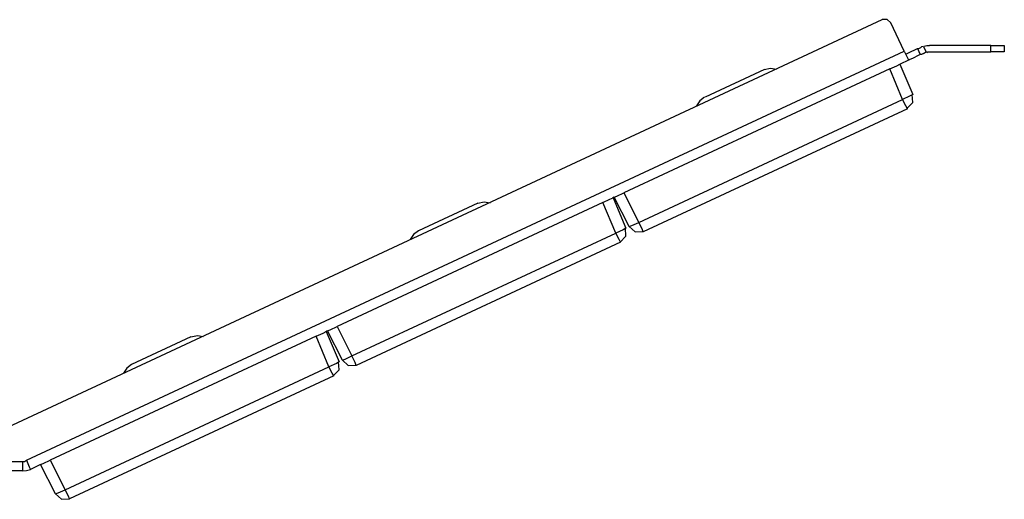
# Model space of a CAD drawing. Extents: x 2.13 to 5.93, y 4.05 to 7.23.
# Drawn here: x 4.12 to 5.93, y 6.34 to 7.23 of the extents above; entities that cross this region are included whole.
import ezdxf

# ---------------------------------------------------------------- set-up
doc = ezdxf.new("R2010")
doc.units = 0
doc.layers.add('7', color=7, linetype='CONTINUOUS')

msp = doc.modelspace()

# ---------------------------------------------------------------- linework, layer by layer
at = {"layer": '7'}
for p, q in [((4.0955, 6.4774), (5.7037, 7.2274)), ((5.7126, 7.2274), (5.7037, 7.2274)), ((5.7195, 7.2215), (5.7126, 7.2274)), ((5.7441, 7.1693), (5.7195, 7.2215)), ((5.7559, 7.1683), (5.7648, 7.1722)), ((5.7648, 7.1722), (5.7687, 7.1742)), ((5.7687, 7.1742), (5.7736, 7.1634)), ((5.7687, 7.1742), (5.7707, 7.1742)), ((5.7707, 7.1742), (5.7746, 7.1762)), ((5.7756, 7.1772), (5.7746, 7.1762)), ((5.7795, 7.1781), (5.7756, 7.1772)), ((5.7795, 7.1781), (5.7844, 7.1673)), ((5.7854, 7.1791), (5.7805, 7.1781)), ((5.7904, 7.1791), (5.7854, 7.1791)), ((5.9035, 7.1801), (5.7904, 7.1801)), ((5.9035, 7.1801), (5.9213, 7.1801)), ((5.9035, 7.1683), (5.9035, 7.1801)), ((5.9213, 7.1801), (5.9281, 7.1801)), ((5.9281, 7.1801), (5.9281, 7.1683)), ((4.1299, 6.4163), (5.7441, 7.1693)), ((5.7441, 7.1693), (5.749, 7.1594)), ((5.748, 7.1644), (5.7559, 7.1683)), ((5.749, 7.1594), (5.752, 7.1535)), ((5.7608, 7.1565), (5.753, 7.1535)), ((5.7697, 7.1614), (5.7608, 7.1565)), ((5.7736, 7.1634), (5.7697, 7.1614)), ((5.7756, 7.1634), (5.7736, 7.1634)), ((5.7795, 7.1654), (5.7756, 7.1634)), ((5.7795, 7.1654), (5.7835, 7.1673)), ((5.7835, 7.1673), (5.7844, 7.1673)), ((5.7874, 7.1673), (5.7854, 7.1663)), ((5.7904, 7.1673), (5.7874, 7.1673)), ((5.7904, 7.1683), (5.9035, 7.1683)), ((5.9213, 7.1683), (5.9035, 7.1683)), ((5.9281, 7.1683), (5.9213, 7.1683)), ((5.7175, 7.1368), (5.2283, 6.9085)), ((5.4872, 7.1358), (5.378, 7.0846)), ((5.498, 7.1378), (5.4862, 7.1348)), ((5.5089, 7.1358), (5.498, 7.1378)), ((5.7175, 7.1368), (5.7303, 7.1427)), ((5.7411, 7.0807), (5.7175, 7.1368)), ((5.7303, 7.1427), (5.7362, 7.1457)), ((5.753, 7.1535), (5.7352, 7.1447)), ((5.7362, 7.1457), (5.7598, 7.0896)), ((5.752, 7.1535), (5.753, 7.1535)), ((5.377, 7.0846), (5.3681, 7.0778)), ((5.7539, 7.0866), (5.7411, 7.0807)), ((5.7598, 7.0896), (5.7539, 7.0866)), ((5.7598, 7.0748), (5.7589, 7.0896)), ((5.2559, 6.8543), (5.7411, 7.0807)), ((5.3681, 7.0778), (5.3622, 7.0689)), ((5.747, 7.0689), (5.7411, 7.0807)), ((5.75, 7.063), (5.747, 7.0689)), ((5.749, 7.064), (5.7598, 7.0748)), ((5.75, 7.063), (5.2638, 6.8366)), ((5.2106, 6.9006), (5.2077, 6.8986)), ((5.2106, 6.9006), (5.2156, 6.9026)), ((5.2382, 6.8465), (5.2106, 6.9006)), ((5.2156, 6.9026), (5.2283, 6.9085)), ((5.2283, 6.9085), (5.2559, 6.8543)), ((5.19, 6.8907), (4.7008, 6.6624)), ((4.9596, 6.8898), (4.8504, 6.8386)), ((4.9715, 6.8917), (4.9596, 6.8888)), ((4.9823, 6.8898), (4.9715, 6.8917)), ((5.19, 6.8907), (5.2028, 6.8967)), ((5.2136, 6.8346), (5.19, 6.8907)), ((5.2028, 6.8967), (5.2087, 6.8996)), ((5.2087, 6.8996), (5.2323, 6.8435)), ((5.2382, 6.8465), (5.2431, 6.8484)), ((5.2382, 6.8465), (5.249, 6.8366)), ((5.2431, 6.8484), (5.2559, 6.8543)), ((5.2618, 6.8425), (5.2559, 6.8543)), ((4.7283, 6.6083), (5.2136, 6.8346)), ((4.8415, 6.8317), (4.8356, 6.8228)), ((4.8504, 6.8386), (4.8415, 6.8317)), ((5.2274, 6.8406), (5.2136, 6.8346)), ((5.2195, 6.8228), (5.2136, 6.8346)), ((5.2215, 6.8179), (5.2323, 6.8287)), ((5.2323, 6.8435), (5.2274, 6.8406)), ((5.2323, 6.8287), (5.2313, 6.8435)), ((5.249, 6.8366), (5.2638, 6.8376)), ((5.2638, 6.8366), (5.2618, 6.8425)), ((5.2224, 6.8179), (4.7362, 6.5906)), ((5.2224, 6.8179), (5.2195, 6.8228)), ((4.6624, 6.6447), (4.6752, 6.6506)), ((4.6752, 6.6506), (4.6811, 6.6535)), ((4.6831, 6.6545), (4.6801, 6.6526)), ((4.6811, 6.6535), (4.7047, 6.5974)), ((4.6831, 6.6545), (4.688, 6.6565)), ((4.7106, 6.6004), (4.6831, 6.6545)), ((4.688, 6.6565), (4.7008, 6.6624)), ((4.7008, 6.6624), (4.7283, 6.6083)), ((4.6624, 6.6447), (4.1732, 6.4163)), ((4.4321, 6.6437), (4.3228, 6.5925)), ((4.4439, 6.6457), (4.4321, 6.6427)), ((4.4547, 6.6437), (4.4439, 6.6457)), ((4.686, 6.5886), (4.6624, 6.6447)), ((4.3228, 6.5925), (4.314, 6.5856)), ((4.6998, 6.5945), (4.686, 6.5886)), ((4.7047, 6.5974), (4.6998, 6.5945)), ((4.7047, 6.5827), (4.7037, 6.5974)), ((4.7106, 6.6004), (4.7156, 6.6024)), ((4.7106, 6.6004), (4.7215, 6.5906)), ((4.7156, 6.6024), (4.7283, 6.6083)), ((4.7343, 6.5965), (4.7283, 6.6083)), ((4.7362, 6.5906), (4.7343, 6.5965)), ((4.2008, 6.3622), (4.686, 6.5886)), ((4.314, 6.5856), (4.3081, 6.5768)), ((4.6919, 6.5768), (4.686, 6.5886)), ((4.6949, 6.5719), (4.6919, 6.5768)), ((4.6939, 6.5719), (4.7047, 6.5827)), ((4.7215, 6.5906), (4.7362, 6.5915)), ((4.6949, 6.5719), (4.2087, 6.3455)), ((3.935, 6.4144), (4.122, 6.4144)), ((4.122, 6.4144), (4.122, 6.4016)), ((4.122, 6.4144), (4.126, 6.4144)), ((4.126, 6.4144), (4.1299, 6.4163)), ((4.1299, 6.4163), (4.1348, 6.4045)), ((4.1604, 6.4104), (4.1732, 6.4163)), ((4.1732, 6.4163), (4.2008, 6.3622)), ((4.122, 6.3967), (3.935, 6.3967)), ((4.122, 6.4016), (4.122, 6.3967)), ((4.122, 6.3967), (4.1299, 6.3976)), ((4.1299, 6.3976), (4.1368, 6.3996)), ((4.1348, 6.4045), (4.1368, 6.3996)), ((4.1555, 6.4085), (4.1368, 6.3996)), ((4.1555, 6.4085), (4.1604, 6.4104)), ((4.1831, 6.3543), (4.1555, 6.4085)), ((4.188, 6.3563), (4.2008, 6.3622)), ((4.2067, 6.3504), (4.2008, 6.3622)), ((4.1831, 6.3543), (4.188, 6.3563)), ((4.1831, 6.3543), (4.1939, 6.3445)), ((4.1939, 6.3445), (4.2087, 6.3455)), ((4.2087, 6.3455), (4.2067, 6.3504))]:
    msp.add_line(p, q, dxfattribs=at)

doc.saveas('drawing.dxf')
